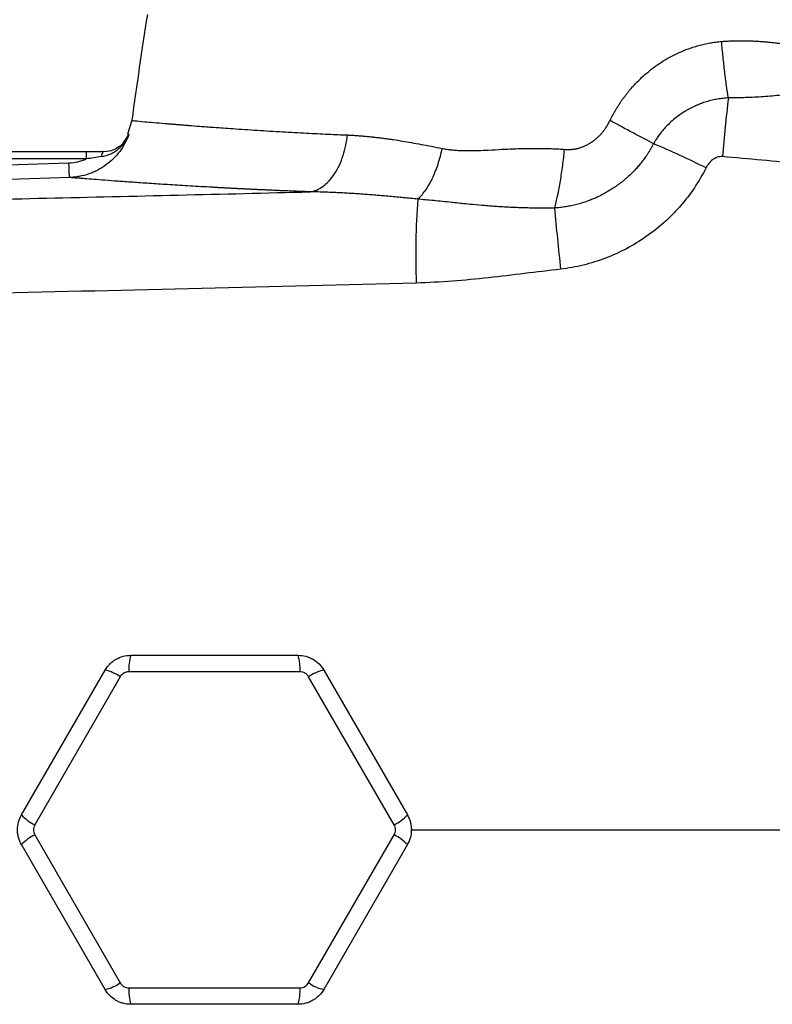
# Model space of a CAD drawing. Units: inches. Extents: x -31.5 to 65.7, y -20.2 to 32.6.
# Drawn here: x 34.4 to 38.9, y 22.5 to 28.4 of the extents above; entities that cross this region are included whole.
import ezdxf

# ---------------------------------------------------------------- set-up
doc = ezdxf.new("R2010")
doc.units = ezdxf.units.IN
doc.header["$MEASUREMENT"] = 0

msp = doc.modelspace()

# ---------------------------------------------------------------- linework, layer by layer
at = {"color": 7, "linetype": 'Continuous', "lineweight": 25}
for p, q in [((35.0971, 27.7973), (35.0715, 27.7162)), ((31.0041, 27.6114), (34.824, 27.6114)), ((34.824, 27.6114), (34.824, 27.5676)), ((34.824, 27.5676), (31.0041, 27.5676)), ((30.9792, 27.4248), (34.7207, 27.5439)), ((35.0907, 24.5996), (36.0909, 24.5996)), ((34.4372, 23.6449), (34.9373, 24.511)), ((36.1017, 24.5015), (35.0799, 24.5015)), ((36.2443, 24.511), (36.7444, 23.6449)), ((35.0276, 24.4714), (34.5167, 23.5865)), ((36.6648, 23.5865), (36.1539, 24.4714)), ((34.5167, 23.5261), (35.0276, 22.6412)), ((36.1539, 22.6412), (36.6648, 23.5261)), ((34.9373, 22.6016), (34.4372, 23.4677)), ((36.7444, 23.4677), (36.2443, 22.6016)), ((35.0799, 22.6111), (36.1017, 22.6111)), ((36.0909, 22.513), (35.0907, 22.513))]:
    msp.add_line(p, q, dxfattribs=at)
at = {"color": 7, "linetype": 'Continuous', "lineweight": 25, "flags": 128}
for points in [[(34.9288, 27.6114), (34.9268, 27.6109), (34.9248, 27.6094), (34.9229, 27.6068), (34.9211, 27.6033), (34.9194, 27.599), (34.9179, 27.5938), (34.9166, 27.5878), (34.9155, 27.5813)], [(34.7245, 27.4564), (34.4884, 27.4489), (33.544, 27.4188), (30.9829, 27.3373)]]:
    msp.add_lwpolyline(points, dxfattribs=at)
at = {"color": 7, "linetype": 'Continuous', "lineweight": 25}
for centre, radius, start, end in [((66.3063, 23.5563), 31.4961, 171.09675, 172.2615), ((48.7332, 26.7386), 10.1405, 173.24005, 175.2347), ((34.9287, 27.7689), 0.1575, 317.7885, 339.82989), ((36.2517, 22.9957), 5.0599, 63.24344, 67.15041), ((41.7609, 26.9859), 4.9666, 176.06381, 181.85117), ((49.3861, 28.2386), 11.801, 184.69094, 186.47327), ((35.3347, 24.523), 0.2557, 162.5746, 184.8199), ((35.8469, 24.523), 0.2557, 355.1801, 17.4254), ((34.8816, 24.2614), 0.2557, 55.1801, 77.4254), ((36.3, 24.2614), 0.2557, 102.5746, 124.8199), ((34.6255, 23.8179), 0.2557, 222.5746, 244.8199), ((36.556, 23.8179), 0.2557, 295.1801, 317.4254), ((34.6255, 23.2947), 0.2557, 115.1801, 137.4254), ((36.556, 23.2947), 0.2557, 42.5746, 64.8199), ((34.8816, 22.8512), 0.2557, 282.5746, 304.8199), ((35.3347, 22.5896), 0.2557, 175.1801, 197.4254), ((35.8469, 22.5896), 0.2557, 342.5746, 4.8199), ((36.3, 22.8512), 0.2557, 235.1801, 257.4254)]:
    msp.add_arc(centre, radius, start, end, dxfattribs=at)
for points, knots in [([(37.9559, 27.7976), (37.9589, 27.8035), (37.9647, 27.8153), (37.974, 27.8327), (37.9836, 27.8499), (37.9935, 27.8668), (38.0038, 27.8834), (38.0144, 27.8998), (38.0253, 27.9159), (38.0367, 27.9318), (38.0483, 27.9474), (38.0603, 27.9627), (38.0913, 28.0006), (38.1452, 28.0574), (38.2285, 28.1254), (38.3193, 28.1819), (38.3951, 28.216), (38.4508, 28.2354), (38.4847, 28.2455), (38.5188, 28.254), (38.5533, 28.2609), (38.588, 28.2663), (38.6113, 28.2686), (38.623, 28.2697)], [0, 0, 0, 0, 0.023152, 0.046218, 0.069211, 0.09214, 0.115017, 0.137854, 0.160662, 0.183451, 0.206234, 0.229021, 0.251824, 0.377867, 0.502865, 0.627988, 0.752245, 0.793811, 0.835149, 0.876346, 0.917494, 0.958682, 1, 1, 1, 1]), ([(38.623, 28.2697), (38.6304, 28.2703), (38.6452, 28.2715), (38.6676, 28.2727), (38.6904, 28.2737), (38.7134, 28.2742), (38.7368, 28.2744), (38.7606, 28.2742), (38.7846, 28.2737), (38.809, 28.2728), (38.8337, 28.2715), (38.8588, 28.2699), (38.8841, 28.2679), (38.9098, 28.2655), (38.9358, 28.2628), (38.9621, 28.2597), (38.9887, 28.2562), (39.0157, 28.2524), (39.0429, 28.2481), (39.0752, 28.2428), (39.1213, 28.2344), (39.179, 28.2236), (39.2387, 28.2125), (39.2951, 28.2028), (39.3476, 28.1952), (39.3917, 28.191), (39.4235, 28.1896), (39.4457, 28.1894), (39.4672, 28.1901), (39.4878, 28.1915), (39.5012, 28.1933), (39.5078, 28.1941)], [0, 0, 0, 0, 0.02431, 0.048968, 0.073983, 0.099361, 0.125111, 0.151239, 0.177752, 0.204655, 0.231956, 0.259661, 0.287774, 0.316302, 0.345249, 0.374622, 0.404425, 0.434662, 0.465339, 0.496459, 0.543874, 0.622493, 0.693651, 0.748861, 0.81686, 0.874678, 0.901349, 0.927183, 0.952213, 0.976472, 1, 1, 1, 1]), ([(38.6632, 27.9323), (38.6595, 27.955), (38.6557, 27.9796), (38.6485, 28.0319), (38.6449, 28.0596), (38.6381, 28.1172), (38.6348, 28.147), (38.6286, 28.2078), (38.6257, 28.2388), (38.623, 28.2697)], [0, 0, 0, 0, 0.25, 0.25, 0.5, 0.5, 0.75, 0.75, 1, 1, 1, 1]), ([(39.5794, 28.0354), (39.5733, 28.0348), (39.561, 28.0336), (39.5425, 28.0317), (39.5237, 28.0296), (39.5048, 28.0274), (39.4856, 28.025), (39.4561, 28.0211), (39.4139, 28.0149), (39.3631, 28.0068), (39.3085, 27.9974), (39.2515, 27.9875), (39.1948, 27.9779), (39.1402, 27.969), (39.089, 27.9616), (39.0343, 27.9545), (38.9799, 27.9484), (38.9259, 27.9433), (38.8723, 27.9392), (38.8193, 27.9361), (38.7667, 27.9339), (38.7148, 27.9325), (38.6803, 27.9324), (38.6632, 27.9323)], [0, 0, 0, 0, 0.020021, 0.040413, 0.061185, 0.082339, 0.103879, 0.125806, 0.182196, 0.248027, 0.300124, 0.369128, 0.441764, 0.490388, 0.55032, 0.609345, 0.667507, 0.724841, 0.781377, 0.837143, 0.892157, 0.946437, 1, 1, 1, 1]), ([(38.6632, 27.9323), (38.658, 27.9319), (38.6475, 27.9312), (38.6316, 27.9296), (38.6154, 27.9276), (38.5989, 27.925), (38.5823, 27.9218), (38.5657, 27.9182), (38.549, 27.914), (38.5322, 27.9092), (38.5155, 27.9039), (38.4989, 27.898), (38.4823, 27.8915), (38.466, 27.8845), (38.4499, 27.877), (38.4342, 27.869), (38.4187, 27.8606), (38.3936, 27.8458), (38.351, 27.8171), (38.3088, 27.7799), (38.2763, 27.7444), (38.258, 27.7219), (38.2423, 27.7002), (38.2285, 27.6793), (38.2205, 27.6653), (38.2166, 27.6586)], [0, 0, 0, 0, 0.028508, 0.05783, 0.087934, 0.11851, 0.149443, 0.180703, 0.212265, 0.244108, 0.276213, 0.308568, 0.341164, 0.373756, 0.406201, 0.438516, 0.470726, 0.502856, 0.598519, 0.752485, 0.809858, 0.862648, 0.911593, 0.95724, 1, 1, 1, 1]), ([(37.6837, 27.6245), (37.687, 27.6243), (37.6937, 27.6238), (37.7037, 27.6236), (37.7137, 27.6237), (37.7236, 27.6243), (37.7334, 27.6253), (37.7432, 27.6266), (37.7529, 27.6284), (37.7625, 27.6306), (37.7721, 27.6332), (37.7815, 27.6361), (37.7909, 27.6395), (37.8003, 27.6433), (37.8095, 27.6475), (37.8187, 27.652), (37.8278, 27.657), (37.8369, 27.6624), (37.8487, 27.67), (37.8629, 27.6802), (37.879, 27.6936), (37.8941, 27.7081), (37.9084, 27.7238), (37.9217, 27.7406), (37.9341, 27.7585), (37.9457, 27.7775), (37.9525, 27.7908), (37.9559, 27.7976)], [0, 0, 0, 0, 0.029951, 0.059608, 0.089016, 0.118222, 0.147273, 0.176218, 0.205104, 0.233982, 0.2629, 0.291908, 0.321053, 0.350384, 0.379947, 0.409789, 0.439954, 0.470486, 0.501426, 0.562067, 0.622597, 0.683319, 0.744533, 0.806533, 0.869601, 0.934006, 1, 1, 1, 1]), ([(38.2166, 27.6586), (38.1793, 27.6774), (38.1376, 27.6991), (38.0493, 27.7462), (38.0026, 27.7717), (37.9559, 27.7976)], [0, 0, 0, 0, 0.5, 0.5, 1, 1, 1, 1]), ([(35.0796, 27.7148), (35.073, 27.6965), (35.0651, 27.6788), (35.0468, 27.6447), (35.0363, 27.6281), (35.0132, 27.5972), (35.0006, 27.5827), (34.9731, 27.5554), (34.9581, 27.5427), (34.9267, 27.5197), (34.9103, 27.5095), (34.8845, 27.496), (34.8757, 27.4919), (34.8577, 27.4841), (34.8485, 27.4806), (34.8207, 27.471), (34.8019, 27.4661), (34.7732, 27.4609), (34.7636, 27.4595), (34.7441, 27.4574), (34.7343, 27.4567), (34.7245, 27.4564)], [0, 0, 0, 0, 0.125, 0.125, 0.25, 0.25, 0.375, 0.375, 0.5, 0.5, 0.625, 0.625, 0.6875, 0.6875, 0.75, 0.75, 0.875, 0.875, 0.9375, 0.9375, 1, 1, 1, 1]), ([(34.9155, 27.5813), (34.9344, 27.5842), (34.9522, 27.5895), (34.9776, 27.601), (34.9859, 27.6055), (35.0016, 27.6153), (35.0091, 27.6207), (35.0233, 27.6324), (35.0301, 27.6387), (35.0426, 27.6522), (35.0484, 27.6592), (35.059, 27.674), (35.0638, 27.6818), (35.0703, 27.6939), (35.0723, 27.698), (35.0762, 27.7063), (35.0779, 27.7106), (35.0796, 27.7148)], [0, 0, 0, 0, 0.25, 0.25, 0.375, 0.375, 0.5, 0.5, 0.625, 0.625, 0.75, 0.75, 0.875, 0.875, 0.9375, 0.9375, 1, 1, 1, 1]), ([(36.1635, 27.3706), (36.1883, 27.3743), (36.2142, 27.3848), (36.2517, 27.412), (36.264, 27.4229), (36.2875, 27.4483), (36.2987, 27.4627), (36.3195, 27.4945), (36.3291, 27.5119), (36.3462, 27.5486), (36.3538, 27.5681), (36.3731, 27.6279), (36.3815, 27.67), (36.3857, 27.7105)], [0, 0, 0, 0, 0.25, 0.25, 0.375, 0.375, 0.5, 0.5, 0.625, 0.625, 0.75, 0.75, 1, 1, 1, 1]), ([(36.3857, 27.7105), (36.3941, 27.7101), (36.411, 27.7093), (36.4367, 27.7077), (36.4629, 27.7058), (36.4897, 27.7036), (36.5169, 27.7009), (36.5448, 27.698), (36.5732, 27.6947), (36.6021, 27.691), (36.6317, 27.687), (36.6688, 27.6816), (36.7143, 27.6745), (36.7692, 27.6651), (36.8273, 27.6546), (36.8886, 27.6429), (36.9309, 27.6344), (36.9525, 27.6301)], [0, 0, 0, 0, 0.046722, 0.094141, 0.142263, 0.191093, 0.240638, 0.290902, 0.34189, 0.393607, 0.446059, 0.499249, 0.590212, 0.685748, 0.785879, 0.890623, 1, 1, 1, 1]), ([(34.9288, 27.6114), (34.9503, 27.6136), (34.9862, 27.6173), (35.013, 27.6367), (35.0238, 27.6446)], [0, 0, 0, 0, 0.597947, 1, 1, 1, 1]), ([(36.806, 27.3269), (36.8209, 27.3398), (36.836, 27.3567), (36.8654, 27.3979), (36.8797, 27.4223), (36.9057, 27.4762), (36.9175, 27.5058), (36.9377, 27.5672), (36.946, 27.5989), (36.9525, 27.6301)], [0, 0, 0, 0, 0.25, 0.25, 0.5, 0.5, 0.75, 0.75, 1, 1, 1, 1]), ([(36.9525, 27.6301), (36.9569, 27.6292), (36.9658, 27.6275), (36.9795, 27.6253), (36.9938, 27.6233), (37.0087, 27.6216), (37.0241, 27.6202), (37.04, 27.619), (37.0565, 27.618), (37.0735, 27.6174), (37.0911, 27.617), (37.1093, 27.6168), (37.135, 27.617), (37.1746, 27.6183), (37.2348, 27.621), (37.2982, 27.6243), (37.3572, 27.6273), (37.4044, 27.629), (37.4498, 27.6302), (37.4934, 27.6308), (37.5351, 27.6307), (37.5749, 27.6301), (37.6129, 27.6289), (37.6489, 27.6271), (37.6723, 27.6254), (37.6837, 27.6245)], [0, 0, 0, 0, 0.019303, 0.039252, 0.059856, 0.081123, 0.103063, 0.125681, 0.148985, 0.17298, 0.197671, 0.223064, 0.249164, 0.304834, 0.387829, 0.498146, 0.564575, 0.628312, 0.689366, 0.747748, 0.803467, 0.856538, 0.906972, 0.954787, 1, 1, 1, 1]), ([(38.2166, 27.6586), (38.2138, 27.6535), (38.2084, 27.6433), (38.1999, 27.6285), (38.1912, 27.6141), (38.1824, 27.6003), (38.1734, 27.5869), (38.1644, 27.574), (38.1552, 27.5615), (38.146, 27.5495), (38.1367, 27.5379), (38.1274, 27.5267), (38.1181, 27.516), (38.1087, 27.5056), (38.0994, 27.4957), (38.09, 27.4861), (38.0808, 27.477), (38.0717, 27.4683), (38.0626, 27.46), (38.0537, 27.452), (38.0449, 27.4445), (38.0363, 27.4373), (38.0278, 27.4304), (38.0194, 27.4238), (38.0112, 27.4176), (38.0032, 27.4117), (37.9954, 27.4061), (37.9819, 27.3966), (37.9621, 27.3836), (37.9355, 27.3675), (37.9078, 27.3525), (37.8793, 27.3385), (37.8499, 27.3257), (37.8197, 27.3141), (37.7887, 27.3038), (37.7569, 27.2948), (37.7245, 27.2872), (37.6916, 27.2811), (37.6583, 27.2763), (37.6359, 27.2745), (37.6246, 27.2735)], [0, 0, 0, 0, 0.023721, 0.046952, 0.069708, 0.092003, 0.113849, 0.135255, 0.15623, 0.176783, 0.19692, 0.216648, 0.235971, 0.254894, 0.273419, 0.291508, 0.309106, 0.326222, 0.342863, 0.359036, 0.374747, 0.390001, 0.404802, 0.419155, 0.433063, 0.446528, 0.459554, 0.472141, 0.513665, 0.555807, 0.598531, 0.641554, 0.684919, 0.728697, 0.772964, 0.817805, 0.863042, 0.908427, 0.954048, 1, 1, 1, 1]), ([(37.6246, 27.2735), (37.6309, 27.2971), (37.637, 27.3226), (37.6486, 27.377), (37.6541, 27.4058), (37.6642, 27.4658), (37.6688, 27.4969), (37.677, 27.5602), (37.6806, 27.5924), (37.6837, 27.6245)], [0, 0, 0, 0, 0.25, 0.25, 0.5, 0.5, 0.75, 0.75, 1, 1, 1, 1]), ([(34.7207, 27.5439), (34.7387, 27.5444), (34.7563, 27.5467), (34.7822, 27.5527), (34.7907, 27.5551), (34.8076, 27.5608), (34.8159, 27.564), (34.824, 27.5676)], [0, 0, 0, 0, 0.5, 0.5, 0.75, 0.75, 1, 1, 1, 1]), ([(34.9155, 27.5813), (34.9003, 27.579), (34.8851, 27.5766), (34.8546, 27.5719), (34.8393, 27.5696), (34.824, 27.5676)], [0, 0, 0, 0, 0.5, 0.5, 1, 1, 1, 1]), ([(38.6277, 27.5811), (38.6225, 27.5815), (38.6171, 27.5813), (38.6067, 27.58), (38.6016, 27.5788), (38.5866, 27.5738), (38.5773, 27.5687), (38.5605, 27.556), (38.553, 27.5485), (38.54, 27.5321), (38.5345, 27.5232), (38.5297, 27.5139)], [0, 0, 0, 0, 0.125, 0.125, 0.25, 0.25, 0.5, 0.5, 0.75, 0.75, 1, 1, 1, 1]), ([(39.5704, 27.5141), (39.4125, 27.5144), (39.2553, 27.5246), (38.9414, 27.5516), (38.7847, 27.5684), (38.6277, 27.5811)], [0, 0, 0, 0, 0.5, 0.5, 1, 1, 1, 1]), ([(34.7245, 27.4564), (34.7244, 27.4565), (34.7242, 27.4586), (34.7237, 27.467), (34.7234, 27.4731), (34.7228, 27.4888), (34.7224, 27.4983), (34.7216, 27.5196), (34.7212, 27.5315), (34.7207, 27.5439)], [0, 0, 0, 0, 0.25, 0.25, 0.5, 0.5, 0.75, 0.75, 1, 1, 1, 1]), ([(38.5297, 27.5139), (38.4881, 27.4316), (38.437, 27.3558), (38.3614, 27.2689), (38.3457, 27.2519), (38.3134, 27.2192), (38.2968, 27.2033), (38.2457, 27.1574), (38.2098, 27.129), (38.1345, 27.0764), (38.0948, 27.0522), (38.0134, 27.0092), (37.9716, 26.9902), (37.8856, 26.9575), (37.8413, 26.9437), (37.7517, 26.9218), (37.7063, 26.9136), (37.6603, 26.9082)], [0, 0, 0, 0, 0.25, 0.25, 0.3125, 0.3125, 0.375, 0.375, 0.5, 0.5, 0.625, 0.625, 0.75, 0.75, 0.875, 0.875, 1, 1, 1, 1]), ([(36.1635, 27.3706), (36.1534, 27.3709), (36.1332, 27.3717), (36.1032, 27.3729), (36.0735, 27.374), (36.044, 27.3752), (36.0148, 27.3764), (35.9859, 27.3776), (35.9573, 27.3789), (35.9289, 27.3801), (35.9008, 27.3814), (35.873, 27.3827), (35.8454, 27.3839), (35.8181, 27.3852), (35.7911, 27.3865), (35.7644, 27.3879), (35.7379, 27.3892), (35.7118, 27.3905), (35.6858, 27.3919), (35.6602, 27.3932), (35.6348, 27.3946), (35.6097, 27.3959), (35.5849, 27.3973), (35.5235, 27.4007), (35.4292, 27.4062), (35.3093, 27.4136), (35.1997, 27.4208), (35.1004, 27.4277), (35.0118, 27.434), (34.9344, 27.4398), (34.8686, 27.4449), (34.8262, 27.4482), (34.8002, 27.4503), (34.7857, 27.4514), (34.7726, 27.4525), (34.761, 27.4534), (34.7508, 27.4542), (34.742, 27.4549), (34.7347, 27.4555), (34.7287, 27.456), (34.7259, 27.4563), (34.7245, 27.4564)], [0, 0, 0, 0, 0.012057, 0.0241, 0.036131, 0.048152, 0.060164, 0.072167, 0.084164, 0.096156, 0.108143, 0.120128, 0.132112, 0.144096, 0.15608, 0.168068, 0.18006, 0.192056, 0.20406, 0.216071, 0.228092, 0.240123, 0.252167, 0.264223, 0.330681, 0.396899, 0.463098, 0.529502, 0.596082, 0.662416, 0.728728, 0.795241, 0.818084, 0.840884, 0.863649, 0.886388, 0.909109, 0.931822, 0.954536, 0.977259, 1, 1, 1, 1]), ([(29.8895, 27.2363), (30.4079, 27.2464), (30.9277, 27.2565), (31.9697, 27.2773), (32.492, 27.2879), (33.5381, 27.3099), (34.062, 27.3212), (35.1116, 27.3451), (35.6374, 27.3575), (36.1635, 27.3706)], [0, 0, 0, 0, 0.25, 0.25, 0.5, 0.5, 0.75, 0.75, 1, 1, 1, 1]), ([(36.806, 27.3269), (36.7919, 27.3283), (36.7637, 27.3312), (36.7217, 27.3353), (36.6799, 27.3393), (36.6385, 27.3431), (36.5973, 27.3468), (36.5564, 27.3502), (36.5158, 27.3534), (36.4755, 27.3564), (36.4355, 27.3592), (36.3958, 27.3617), (36.3563, 27.364), (36.3172, 27.3659), (36.2783, 27.3676), (36.2398, 27.3689), (36.2015, 27.37), (36.1762, 27.3704), (36.1635, 27.3706)], [0, 0, 0, 0, 0.064452, 0.128634, 0.192547, 0.256193, 0.319576, 0.382696, 0.445556, 0.508159, 0.570507, 0.632602, 0.694447, 0.756043, 0.817394, 0.878502, 0.93937, 1, 1, 1, 1]), ([(37.6246, 27.2735), (37.6158, 27.2734), (37.5977, 27.2731), (37.57, 27.2729), (37.5414, 27.2729), (37.5118, 27.2732), (37.4813, 27.2737), (37.4498, 27.2744), (37.4175, 27.2754), (37.3842, 27.2767), (37.3501, 27.2783), (37.3151, 27.2803), (37.2794, 27.2825), (37.2429, 27.2851), (37.195, 27.2889), (37.1408, 27.2938), (37.0851, 27.2992), (37.0428, 27.3036), (37.0007, 27.308), (36.9551, 27.3126), (36.9029, 27.3178), (36.8536, 27.3226), (36.8215, 27.3255), (36.806, 27.3269)], [0, 0, 0, 0, 0.031541, 0.064318, 0.098321, 0.133542, 0.169968, 0.20759, 0.246394, 0.286367, 0.327495, 0.369763, 0.413156, 0.457656, 0.503248, 0.589118, 0.658143, 0.710729, 0.747231, 0.816293, 0.8814, 0.942609, 1, 1, 1, 1]), ([(37.6603, 26.9082), (37.5166, 26.8914), (37.3731, 26.8725), (37.0855, 26.8414), (36.9414, 26.8293), (36.7969, 26.8255)], [0, 0, 0, 0, 0.5, 0.5, 1, 1, 1, 1]), ([(36.7969, 26.8255), (36.3695, 26.8143), (35.9424, 26.8035), (35.0889, 26.7826), (34.6626, 26.7726), (33.8111, 26.7531), (33.3859, 26.7437), (32.5366, 26.7254), (32.1124, 26.7165), (30.8421, 26.6902), (29.9984, 26.6734), (28.7377, 26.6481), (28.3183, 26.6396), (27.4817, 26.6224), (27.0644, 26.6137), (26.6481, 26.6047)], [0, 0, 0, 0, 0.125, 0.125, 0.25, 0.25, 0.375, 0.375, 0.5, 0.5, 0.75, 0.75, 0.875, 0.875, 1, 1, 1, 1]), ([(34.9373, 24.511), (34.9451, 24.5245), (34.9545, 24.5367), (34.9709, 24.5531), (34.9767, 24.5583), (34.989, 24.5677), (34.9954, 24.572), (35.0154, 24.5835), (35.03, 24.5896), (35.0597, 24.5975), (35.0751, 24.5996), (35.0907, 24.5996)], [0, 0, 0, 0, 0.25, 0.25, 0.375, 0.375, 0.5, 0.5, 0.75, 0.75, 1, 1, 1, 1]), ([(36.0909, 24.5996), (36.1064, 24.5996), (36.1217, 24.5976), (36.1441, 24.5916), (36.1515, 24.5891), (36.1658, 24.5831), (36.1727, 24.5797), (36.1927, 24.5682), (36.2052, 24.5586), (36.227, 24.5368), (36.2365, 24.5245), (36.2443, 24.511)], [0, 0, 0, 0, 0.25, 0.25, 0.375, 0.375, 0.5, 0.5, 0.75, 0.75, 1, 1, 1, 1]), ([(35.0799, 24.5015), (35.0746, 24.5015), (35.0693, 24.5008), (35.0592, 24.4981), (35.0542, 24.4961), (35.0452, 24.4908), (35.0409, 24.4876), (35.0335, 24.4801), (35.0303, 24.476), (35.0276, 24.4714)], [0, 0, 0, 0, 0.25, 0.25, 0.5, 0.5, 0.75, 0.75, 1, 1, 1, 1]), ([(36.1539, 24.4714), (36.1513, 24.476), (36.1481, 24.4801), (36.1406, 24.4876), (36.1364, 24.4908), (36.1273, 24.4961), (36.1223, 24.4981), (36.1122, 24.5008), (36.107, 24.5015), (36.1017, 24.5015)], [0, 0, 0, 0, 0.25, 0.25, 0.5, 0.5, 0.75, 0.75, 1, 1, 1, 1]), ([(34.4372, 23.4677), (34.4294, 23.4812), (34.4236, 23.4954), (34.4175, 23.5178), (34.416, 23.5255), (34.414, 23.5409), (34.4135, 23.5485), (34.4135, 23.5716), (34.4155, 23.5873), (34.4235, 23.617), (34.4294, 23.6314), (34.4372, 23.6449)], [0, 0, 0, 0, 0.25, 0.25, 0.375, 0.375, 0.5, 0.5, 0.75, 0.75, 1, 1, 1, 1]), ([(36.7444, 23.6449), (36.7521, 23.6314), (36.758, 23.6171), (36.764, 23.5948), (36.7656, 23.5871), (36.7676, 23.5717), (36.7681, 23.5641), (36.7681, 23.541), (36.766, 23.5253), (36.7581, 23.4956), (36.7521, 23.4812), (36.7444, 23.4677)], [0, 0, 0, 0, 0.25, 0.25, 0.375, 0.375, 0.5, 0.5, 0.75, 0.75, 1, 1, 1, 1]), ([(34.5167, 23.5865), (34.5141, 23.5819), (34.5121, 23.577), (34.5094, 23.5669), (34.5087, 23.5615), (34.5087, 23.551), (34.5094, 23.5457), (34.5121, 23.5356), (34.5141, 23.5307), (34.5167, 23.5261)], [0, 0, 0, 0, 0.25, 0.25, 0.5, 0.5, 0.75, 0.75, 1, 1, 1, 1]), ([(36.6648, 23.5261), (36.6675, 23.5307), (36.6695, 23.5356), (36.6722, 23.5457), (36.6729, 23.5511), (36.6729, 23.5616), (36.6722, 23.5669), (36.6695, 23.577), (36.6675, 23.5819), (36.6648, 23.5865)], [0, 0, 0, 0, 0.25, 0.25, 0.5, 0.5, 0.75, 0.75, 1, 1, 1, 1]), ([(35.0276, 22.6412), (35.0303, 22.6366), (35.0335, 22.6324), (35.0409, 22.625), (35.0452, 22.6218), (35.0543, 22.6165), (35.0592, 22.6145), (35.0694, 22.6117), (35.0746, 22.6111), (35.0799, 22.6111)], [0, 0, 0, 0, 0.25, 0.25, 0.5, 0.5, 0.75, 0.75, 1, 1, 1, 1]), ([(36.1017, 22.6111), (36.107, 22.6111), (36.1122, 22.6118), (36.1224, 22.6145), (36.1273, 22.6165), (36.1364, 22.6218), (36.1407, 22.625), (36.1481, 22.6325), (36.1513, 22.6366), (36.1539, 22.6412)], [0, 0, 0, 0, 0.25, 0.25, 0.5, 0.5, 0.75, 0.75, 1, 1, 1, 1]), ([(35.0907, 22.513), (35.0751, 22.513), (35.0599, 22.515), (35.0375, 22.521), (35.0301, 22.5235), (35.0158, 22.5294), (35.0089, 22.5328), (34.9889, 22.5444), (34.9764, 22.554), (34.9546, 22.5758), (34.9451, 22.5881), (34.9373, 22.6016)], [0, 0, 0, 0, 0.25, 0.25, 0.375, 0.375, 0.5, 0.5, 0.75, 0.75, 1, 1, 1, 1]), ([(36.2443, 22.6016), (36.2365, 22.5881), (36.2271, 22.5759), (36.2107, 22.5595), (36.2048, 22.5543), (36.1926, 22.5449), (36.1862, 22.5406), (36.1662, 22.5291), (36.1516, 22.523), (36.1219, 22.515), (36.1064, 22.513), (36.0909, 22.513)], [0, 0, 0, 0, 0.25, 0.25, 0.375, 0.375, 0.5, 0.5, 0.75, 0.75, 1, 1, 1, 1])]:
    msp.add_open_spline(points, degree=3, knots=knots, dxfattribs=at)
at = {"color": 8, "linetype": 'Continuous', "lineweight": 25}
for points, knots in [([(35.0971, 27.7973), (35.0971, 27.7973), (35.091, 27.7979), (35.1129, 27.7956), (35.1595, 27.7913), (35.2265, 27.7854), (35.2778, 27.781), (35.3175, 27.7777), (35.3394, 27.7759), (35.3624, 27.774), (35.3865, 27.7721), (35.4119, 27.77), (35.4493, 27.7671), (35.506, 27.7626), (35.5921, 27.7561), (35.7058, 27.748), (35.8427, 27.739), (35.991, 27.73), (36.1342, 27.7223), (36.2639, 27.7158), (36.3476, 27.7122), (36.3857, 27.7105)], [0, 0, 0, 0, 0.0004223, 0.116013, 0.2380441, 0.309234, 0.3824614, 0.4019809, 0.4216408, 0.4414412, 0.4613822, 0.4814638, 0.5016862, 0.5468784, 0.6036035, 0.6718697, 0.7516871, 0.8276053, 0.8943037, 0.9517715, 1, 1, 1, 1]), ([(35.0238, 27.6446), (35.0274, 27.6467), (35.0481, 27.6588), (35.0654, 27.6848), (35.0768, 27.708), (35.0795, 27.7146), (35.0796, 27.7148)], [0, 0, 0, 0, 0.134367, 0.762232, 0.991933, 1, 1, 1, 1]), ([(36.7657, 23.5563), (37.294, 23.5563), (38.3913, 23.5563), (40.0607, 23.5563), (41.2008, 23.5563), (41.7711, 23.5563)], [0, 0, 0, 0, 0.31702, 0.658387, 1, 1, 1, 1])]:
    msp.add_open_spline(points, degree=3, knots=knots, dxfattribs=at)
msp.add_open_spline([(35.0765, 27.7146), (35.0765, 27.7146), (35.0775, 27.7147), (35.0796, 27.7148)], degree=3, dxfattribs=at)
at = {"color": 7, "linetype": 'Continuous', "lineweight": 25}
msp.add_open_spline([(34.824, 27.6114), (34.8593, 27.6114), (34.8945, 27.6114), (34.9288, 27.6114)], degree=3, dxfattribs=at)

doc.saveas('drawing.dxf')
